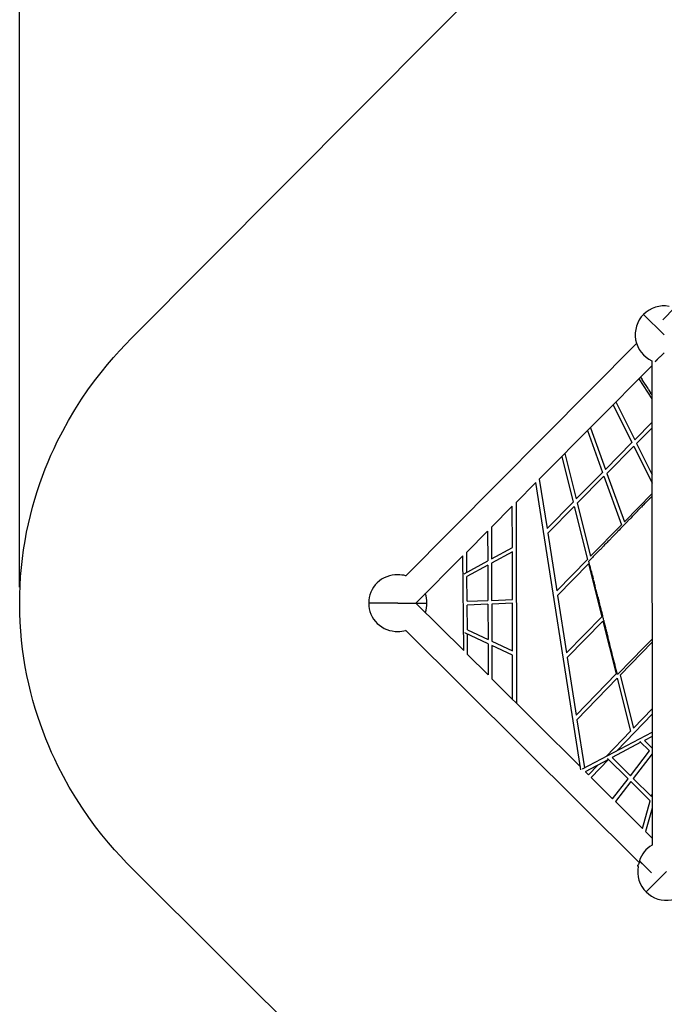
# Model space of a CAD drawing. Units: inches. Extents: x 771 to 1480, y -296 to 274.
# Drawn here: x 771 to 905, y -84 to 121 of the extents above; entities that cross this region are included whole.
import ezdxf

# ---------------------------------------------------------------- set-up
doc = ezdxf.new("R2010")
doc.units = ezdxf.units.IN
doc.header["$LTSCALE"] = 500
doc.header["$MEASUREMENT"] = 0
for name, color, linetype, true_color in [('ASTM', 4, 'Continuous', 0x00ffff), ('ASTM$DIMS', 4, 'Continuous', 0x00ffff), ('Make2D$visible$lines$Matting', 6, 'Continuous', 0xff00ff), ('Make2D$visible$lines$Posts', 3, 'Continuous', 0x00ff00), ('Make2D$visible$lines$Rope$Net_06', 1, 'Continuous', 0xff0000), ('Make2D$visible$lines$Rope$Net_08', 1, 'Continuous', 0xff0000), ('Make2D$visible$lines$Rope$Net_09', 1, 'Continuous', 0xff0000), ('Make2D$visible$tangents$Posts', 3, 'Continuous', 0x00ff00)]:
    doc.layers.add(name, color=color, linetype=linetype, true_color=true_color)
doc.styles.add('Arial', font='arial.ttf')
doc.dimstyles.new('ASTM IMPERIAL', dxfattribs={"dimtxt": 7.87402, "dimasz": 6.889767, "dimexe": 3.307088, "dimexo": 3.307088, "dimgap": 3.307088, "dimtad": 0, "dimtih": 1, "dimtoh": 1, "dimdec": 3, "dimzin": 1, "dimdsep": 46, "dimlunit": 4, "dimtxsty": 'Arial', "dimcen": 3.307088, "dimazin": 0, "dimtfac": 1, "dimtdec": 4, "dimtix": 1, "dimtmove": 1, "dimatfit": 3, "dimfxl": 0, "dimtolj": 1, "dimtzin": 1, "dimarcsym": 0})

# ---------------------------------------------------------------- blocks, each defined once
blk = doc.blocks.new('*D2')
at = {"layer": 'ASTM$DIMS', "color": 0, "lineweight": -2}
for p, q in [((770.7, 3.05), (770.7, 267.38)), ((1388.86, 3.56), (1388.86, 267.38)), ((777.59, 264.07), (1060.13, 264.07)), ((1381.97, 264.07), (1099.43, 264.07))]:
    blk.add_line(p, q, dxfattribs=at)
at = {"layer": 'ASTM$DIMS', "color": 0}
for points in [[(777.59, 265.22), (777.59, 262.92), (770.7, 264.07)], [(1381.97, 262.92), (1381.97, 265.22), (1388.86, 264.07)]]:
    blk.add_solid(points, dxfattribs=at)
at = {"layer": 'Defpoints', "color": 0}
for p in [(1388.86, 264.07), (1388.86, 0.26), (770.7, -0.26)]:
    blk.add_point(p, dxfattribs=at)
at = {"layer": 'ASTM$DIMS', "color": 0, "insert": (1079.78, 264.07), "char_height": 7.874, "attachment_point": 5, "style": 'Arial'}
blk.add_mtext('\\A1;51\'-6{\\H1.000000x;\\S1/8;}"', dxfattribs=at)

msp = doc.modelspace()

# ---------------------------------------------------------------- linework, layer by layer
at = {"layer": 'ASTM'}
msp.add_lwpolyline([(906.0572, -166.9152), (794.1682, -55.532), (792.9315, -54.2757), (791.7209, -52.9944), (790.4612, -51.6023), (789.171, -50.1091), (787.8197, -48.4642), (786.5117, -46.7847), (785.113, -44.8824), (783.7709, -42.9398), (782.3565, -40.7492), (781.0153, -38.5131), (779.8096, -36.3469), (778.6734, -34.1435), (778.0013, -32.7529), (777.3571, -31.3492), (776.7411, -29.9328), (776.1535, -28.5044), (775.5609, -26.9743), (775.0011, -25.4318), (774.4576, -23.8261), (773.9498, -22.2088), (773.4637, -20.5289), (773.0162, -18.8383), (772.596, -17.0869), (772.2173, -15.326), (771.8734, -13.517), (771.5735, -11.7003), (771.3144, -9.8507), (771.1009, -7.9953), (770.9314, -6.1138), (770.809, -4.2288), (770.7332, -2.3303), (770.7051, -0.4306), (770.7246, 1.4692), (770.7918, 3.3679), (770.9057, 5.2535), (771.0666, 7.1357), (771.2717, 8.9921), (771.5224, 10.8428), (771.8141, 12.6609), (772.1498, 14.4714), (772.5205, 16.234), (772.9328, 17.9873), (773.3726, 19.6799), (773.8511, 21.362), (774.3516, 22.9816), (774.8878, 24.5897), (775.4406, 26.1347), (776.0263, 27.6676), (776.6074, 29.0986), (777.217, 30.5177), (777.8548, 31.9244), (778.5206, 33.318), (779.6468, 35.5265), (780.8426, 37.6982), (782.1738, 39.9403), (783.5782, 42.1373), (784.9115, 44.086), (786.3015, 45.9946), (787.6353, 47.7221), (788.9457, 49.3309), (790.1975, 50.7939), (791.4826, 52.2277), (792.6874, 53.5145), (793.9184, 54.7764), (905.3016, 166.6654)], dxfattribs=at)
at = {"layer": 'Make2D$visible$lines$Matting'}
for p, q in [((899.8537, 46.6955, -106.2858), (900.1747, 46.2093, -106.2858)), ((900.2277, 46.129, -106.2858), (900.1747, 46.2093, -106.2858)), ((900.2277, 46.129, -106.2858), (900.7735, 45.3024, -106.2858)), ((900.8529, 45.1821, -106.2858), (900.7735, 45.3024, -106.2858)), ((900.8529, 45.1821, -106.2858), (901.3721, 44.3958, -106.2858)), ((901.478, 44.2353, -106.2858), (901.3721, 44.3958, -106.2858)), ((901.478, 44.2353, -106.2858), (901.9706, 43.4893, -106.2858)), ((902.103, 43.2888, -106.2858), (901.9706, 43.4893, -106.2858)), ((902.103, 43.2888, -106.2858), (902.2518, 43.0634, -106.2858)), ((900.5318, 20.2051, -106.2858), (900.8506, 20.533, -106.2858)), ((900.9461, 20.6313, -106.2858), (900.8506, 20.533, -106.2858)), ((901.1339, 20.8245, -106.2858), (900.9461, 20.6313, -106.2858)), ((901.1339, 20.8245, -106.2858), (901.6612, 21.367, -106.2858)), ((901.6829, 21.3894, -106.2858), (901.6612, 21.367, -106.2858)), ((901.7359, 21.4439, -106.2858), (901.6829, 21.3894, -106.2858)), ((901.7359, 21.4439, -106.2858), (902.1314, 21.8508, -106.2858)), ((902.2058, 21.9274, -106.2858), (902.1314, 21.8508, -106.2858)), ((902.2552, 21.9782, -106.2858), (902.2058, 21.9274, -106.2858)), ((898.726, 18.3471, -106.2858), (899.2296, 18.8653, -106.2858)), ((899.2571, 18.8936, -106.2858), (899.2296, 18.8653, -106.2858)), ((899.3279, 18.9664, -106.2858), (899.2571, 18.8936, -106.2858)), ((899.9298, 19.5857, -106.2858), (899.3279, 18.9664, -106.2858)), ((899.9298, 19.5857, -106.2858), (900.04, 19.6991, -106.2858)), ((900.2375, 19.9023, -106.2858), (900.04, 19.6991, -106.2858)), ((900.5318, 20.2051, -106.2858), (900.2375, 19.9023, -106.2858)), ((896.8336, 16.4002, -106.2858), (896.7986, 16.3641, -106.2858)), ((896.9204, 16.4895, -106.2858), (896.8336, 16.4002, -106.2858)), ((897.5222, 17.1086, -106.2858), (896.9204, 16.4895, -106.2858)), ((897.5222, 17.1086, -106.2858), (897.6089, 17.1978, -106.2858)), ((897.8195, 17.4145, -106.2858), (897.6089, 17.1978, -106.2858)), ((898.1241, 17.7279, -106.2858), (897.8195, 17.4145, -106.2858)), ((898.1241, 17.7279, -106.2858), (898.4192, 18.0315, -106.2858)), ((898.5248, 18.1402, -106.2858), (898.4192, 18.0315, -106.2858)), ((898.726, 18.3471, -106.2858), (898.5248, 18.1402, -106.2858)), ((895.1152, 14.6321, -106.2858), (894.5135, 14.0131, -106.2858)), ((895.1152, 14.6321, -106.2858), (895.1783, 14.697, -106.2858)), ((895.4024, 14.9277, -106.2858), (895.1783, 14.697, -106.2858)), ((895.7169, 15.2512, -106.2858), (895.4024, 14.9277, -106.2858)), ((895.7169, 15.2512, -106.2858), (895.9884, 15.5305, -106.2858)), ((896.1046, 15.6501, -106.2858), (895.9884, 15.5305, -106.2858)), ((896.3187, 15.8703, -106.2858), (896.1046, 15.6501, -106.2858)), ((896.3187, 15.8703, -106.2858), (896.7986, 16.3641, -106.2858)), ((892.7087, 12.1562, -106.2858), (892.8985, 12.3514, -106.2858)), ((893.0572, 12.5147, -106.2858), (892.8985, 12.3514, -106.2858)), ((893.3102, 12.7751, -106.2858), (893.0572, 12.5147, -106.2858)), ((893.3102, 12.7751, -106.2858), (893.6584, 13.1333, -106.2858)), ((893.7428, 13.2202, -106.2858), (893.6584, 13.1333, -106.2858)), ((893.9119, 13.3941, -106.2858), (893.7428, 13.2202, -106.2858)), ((893.9119, 13.3941, -106.2858), (894.4183, 13.9151, -106.2858)), ((894.4451, 13.9427, -106.2858), (894.4183, 13.9151, -106.2858)), ((894.5135, 14.0131, -106.2858), (894.4451, 13.9427, -106.2858)), ((890.3025, 9.6806, -106.2858), (891.3788, 10.7879, -106.2858)), ((891.4158, 10.826, -106.2858), (891.3788, 10.7879, -106.2858)), ((891.5055, 10.9183, -106.2858), (891.4158, 10.826, -106.2858)), ((891.5055, 10.9183, -106.2858), (892.1386, 11.5697, -106.2858)), ((892.3881, 11.8263, -106.2858), (892.1386, 11.5697, -106.2858)), ((892.7087, 12.1562, -106.2858), (892.3881, 11.8263, -106.2858)), ((889.0996, 8.443, -106.2858), (889.8593, 9.2246, -106.2858)), ((889.349, 7.455, -106.2858), (889.0996, 8.443, -106.2858)), ((890.0348, 9.4051, -106.2858), (889.8593, 9.2246, -106.2858)), ((890.3025, 9.6806, -106.2858), (890.0348, 9.4051, -106.2858)), ((889.349, 7.455, -106.2858), (889.4201, 7.1732, -106.2858)), ((889.4201, 7.1732, -106.2858), (889.4703, 6.9743, -106.2858)), ((889.5983, 6.4674, -106.2858), (889.4703, 6.9743, -106.2858)), ((889.5983, 6.4674, -106.2858), (889.6368, 6.3146, -106.2858)), ((889.6368, 6.3146, -106.2858), (889.6556, 6.2403, -106.2858)), ((889.8474, 5.4802, -106.2858), (889.6556, 6.2403, -106.2858)), ((889.8474, 5.4802, -106.2858), (890.026, 4.7729, -106.2858)), ((890.0965, 4.4934, -106.2858), (890.026, 4.7729, -106.2858)), ((890.0965, 4.4934, -106.2858), (890.1647, 4.2233, -106.2858)), ((890.1647, 4.2233, -106.2858), (890.2111, 4.0396, -106.2858)), ((890.3455, 3.507, -106.2858), (890.2111, 4.0396, -106.2858)), ((890.3455, 3.507, -106.2858), (890.38, 3.3704, -106.2858)), ((890.38, 3.3704, -106.2858), (890.3961, 3.3065, -106.2858)), ((890.5943, 2.5211, -106.2858), (890.3961, 3.3065, -106.2858)), ((890.5943, 2.5211, -106.2858), (890.7378, 1.9528, -106.2858)), ((890.8431, 1.5357, -106.2858), (890.7378, 1.9528, -106.2858)), ((890.8431, 1.5357, -106.2858), (890.8774, 1.3996, -106.2858)), ((890.8774, 1.3996, -106.2858), (890.8945, 1.3321, -106.2858)), ((890.9674, 1.0431, -106.2858), (890.8945, 1.3321, -106.2858)), ((890.9674, 1.0431, -106.2858), (891.019, 0.8387, -106.2858)), ((891.019, 0.8387, -106.2858), (891.0511, 0.7116, -106.2858)), ((891.0917, 0.5507, -106.2858), (891.0511, 0.7116, -106.2858)), ((891.0917, 0.5507, -106.2858), (891.1572, 0.2912, -106.2858)), ((891.1572, 0.2912, -106.2858), (891.2076, 0.0913, -106.2858)), ((891.216, 0.0584, -106.2858), (891.2076, 0.0913, -106.2858)), ((891.216, 0.0584, -106.2858), (891.3402, -0.4338, -106.2858)), ((891.3402, -0.4338, -106.2858), (891.3572, -0.5014, -106.2858)), ((891.3572, -0.5014, -106.2858), (891.3641, -0.5287, -106.2858)), ((891.4644, -0.9259, -106.2858), (891.3641, -0.5287, -106.2858)), ((891.4644, -0.9259, -106.2858), (891.5015, -1.0729, -106.2858)), ((891.5015, -1.0729, -106.2858), (891.5206, -1.1486, -106.2858)), ((891.5886, -1.4179, -106.2858), (891.5206, -1.1486, -106.2858)), ((891.5886, -1.4179, -106.2858), (891.6424, -1.6311, -106.2858)), ((891.6424, -1.6311, -106.2858), (891.677, -1.7682, -106.2858)), ((891.7127, -1.9097, -106.2858), (891.677, -1.7682, -106.2858)), ((891.7127, -1.9097, -106.2858), (891.9688, -2.9241, -106.2858)), ((891.9688, -2.9241, -106.2858), (891.9837, -2.9835, -106.2858)), ((891.9837, -2.9835, -106.2858), (891.9897, -3.0069, -106.2858)), ((892.0849, -3.3844, -106.2858), (891.9897, -3.0069, -106.2858)), ((892.0849, -3.3844, -106.2858), (892.1247, -3.542, -106.2858)), ((892.1247, -3.542, -106.2858), (892.1459, -3.626, -106.2858)), ((892.2089, -3.8757, -106.2858), (892.1459, -3.626, -106.2858)), ((892.2089, -3.8757, -106.2858), (892.2649, -4.0975, -106.2858)), ((892.2649, -4.0975, -106.2858), (892.3021, -4.2448, -106.2858)), ((892.3329, -4.3668, -106.2858), (892.3021, -4.2448, -106.2858)), ((892.3329, -4.3668, -106.2858), (892.5808, -5.3488, -106.2858)), ((892.5808, -5.3488, -106.2858), (892.6042, -5.4415, -106.2858)), ((892.6042, -5.4415, -106.2858), (892.6144, -5.4819, -106.2858)), ((892.7047, -5.8396, -106.2858), (892.6144, -5.4819, -106.2858)), ((892.7047, -5.8396, -106.2858), (892.7471, -6.0076, -106.2858)), ((892.7471, -6.0076, -106.2858), (892.7704, -6.1002, -106.2858)), ((892.8285, -6.3302, -106.2858), (892.7704, -6.1002, -106.2858)), ((892.8285, -6.3302, -106.2858), (892.8866, -6.5604, -106.2858)), ((892.8866, -6.5604, -106.2858), (892.9265, -6.7183, -106.2858)), ((892.9523, -6.8207, -106.2858), (892.9265, -6.7183, -106.2858)), ((892.9523, -6.8207, -106.2858), (893.0761, -7.3111, -106.2858)), ((893.0761, -7.3111, -106.2858), (893.0808, -7.3297, -106.2858)), ((893.0808, -7.3297, -106.2858), (893.0824, -7.3363, -106.2858)), ((893.1998, -7.8013, -106.2858), (893.0824, -7.3363, -106.2858)), ((893.1998, -7.8013, -106.2858), (893.2042, -7.8188, -106.2858)), ((893.2042, -7.8188, -106.2858), (893.2058, -7.825, -106.2858)), ((893.3235, -8.2914, -106.2858), (893.2058, -7.825, -106.2858)), ((901.7366, -8.2845, -106.2858), (902.2599, -7.7481, -106.2858)), ((893.3235, -8.2914, -106.2858), (893.3276, -8.3078, -106.2858)), ((893.3276, -8.3078, -106.2858), (893.3291, -8.3135, -106.2858)), ((893.4472, -8.7814, -106.2858), (893.3291, -8.3135, -106.2858)), ((893.4472, -8.7814, -106.2858), (893.451, -8.7966, -106.2858)), ((893.451, -8.7966, -106.2858), (893.4524, -8.8019, -106.2858)), ((893.5708, -9.2712, -106.2858), (893.4524, -8.8019, -106.2858)), ((893.5708, -9.2712, -106.2858), (893.5744, -9.2852, -106.2858)), ((893.5744, -9.2852, -106.2858), (893.5756, -9.2902, -106.2858)), ((893.6944, -9.7609, -106.2858), (893.5756, -9.2902, -106.2858)), ((893.6944, -9.7609, -106.2858), (893.6977, -9.7738, -106.2858)), ((893.6977, -9.7738, -106.2858), (893.6988, -9.7783, -106.2858)), ((893.818, -10.2504, -106.2858), (893.6988, -9.7783, -106.2858)), ((900.7815, -9.2636, -106.2858), (899.5901, -10.4849, -106.2858)), ((900.7815, -9.2636, -106.2858), (901.1031, -8.934, -106.2858)), ((901.7366, -8.2845, -106.2858), (901.1031, -8.934, -106.2858)), ((893.818, -10.2504, -106.2858), (893.8209, -10.2621, -106.2858)), ((893.8209, -10.2621, -106.2858), (893.822, -10.2662, -106.2858)), ((893.9415, -10.7398, -106.2858), (893.822, -10.2662, -106.2858)), ((893.9415, -10.7398, -106.2858), (893.9442, -10.7503, -106.2858)), ((893.9442, -10.7503, -106.2858), (893.9451, -10.754, -106.2858)), ((894.065, -11.229, -106.2858), (893.9451, -10.754, -106.2858)), ((894.065, -11.229, -106.2858), (894.0674, -11.2384, -106.2858)), ((894.0674, -11.2384, -106.2858), (894.0682, -11.2416, -106.2858)), ((894.1885, -11.7181, -106.2858), (894.0682, -11.2416, -106.2858)), ((894.1885, -11.7181, -106.2858), (894.1905, -11.7263, -106.2858)), ((894.1905, -11.7263, -106.2858), (894.1912, -11.7291, -106.2858)), ((894.3119, -12.2071, -106.2858), (894.1912, -11.7291, -106.2858)), ((894.3119, -12.2071, -106.2858), (894.3142, -12.2164, -106.2858)), ((894.4352, -12.6958, -106.2858), (894.3142, -12.2164, -106.2858)), ((895.0515, -15.1374, -106.2858), (898.0772, -12.0358, -106.2858)), ((898.8715, -11.2216, -106.2858), (898.0772, -12.0358, -106.2858)), ((898.8715, -11.2216, -106.2858), (899.5901, -10.4849, -106.2858)), ((894.4352, -12.6958, -106.2858), (894.4372, -12.7036, -106.2858)), ((894.5586, -13.1845, -106.2858), (894.4372, -12.7036, -106.2858)), ((894.5586, -13.1845, -106.2858), (894.5601, -13.1906, -106.2858)), ((894.6819, -13.6729, -106.2858), (894.5601, -13.1906, -106.2858)), ((894.6819, -13.6729, -106.2858), (894.683, -13.6775, -106.2858)), ((894.8051, -14.1612, -106.2858), (894.683, -13.6775, -106.2858)), ((894.8051, -14.1612, -106.2858), (894.8059, -14.1643, -106.2858)), ((894.9283, -14.6494, -106.2858), (894.8059, -14.1643, -106.2858)), ((894.9283, -14.6494, -106.2858), (894.9287, -14.6509, -106.2858)), ((895.0515, -15.1374, -106.2858), (894.9287, -14.6509, -106.2858))]:
    msp.add_line(p, q, dxfattribs=at)
at = {"layer": 'Make2D$visible$lines$Posts'}
for p, q in [((850.957, 5.3457, -106.2858), (899.0594, 53.6953, -106.2858)), ((902.2507, 50.1341, -106.2858), (902.2667, -50.5931, -106.2858)), ((902.9339, 49.9469, -106.2858), (903.9065, 50.924, -106.2858)), ((902.2509, 49.1049, -106.2858), (878.7995, 25.5331, -106.2858)), ((878.1109, 24.841, -106.2858), (873.9815, 20.6904, -106.2858)), ((873.195, 19.8998, -106.2858), (868.8386, 15.521, -106.2858)), ((868.0541, 14.7325, -106.2858), (863.697, 10.353, -106.2858)), ((862.9164, 9.5684, -106.2858), (853.1417, -0.2565, -106.2858)), ((853.1428, -0.2577, -106.2858), (863.0885, -10.1525, -106.2858)), ((899.5732, -54.2091, -106.2858), (850.9857, -5.8699, -106.2858)), ((863.8828, -10.9428, -106.2858), (868.1668, -15.2048, -106.2858)), ((868.9571, -15.9912, -106.2858), (887.3859, -34.3258, -106.2858)), ((888.3896, -35.3243, -106.2858), (889.0368, -35.9682, -106.2858)), ((889.595, -36.5236, -106.2858), (894.0664, -40.9721, -106.2858)), ((894.629, -41.5318, -106.2858), (900.2859, -47.1598, -106.2858)), ((900.927, -47.7976, -106.2858), (902.2665, -49.1303, -106.2858)), ((899.4513, -54.6222, -106.2858), (899.2436, -54.8308, -106.2858)), ((899.3613, -55.0324, -106.2858), (899.2438, -54.9154, -106.2858)), ((899.2471, -54.8342, -106.2858), (899.2481, -54.8353, -106.2858)), ((899.249, -54.8362, -106.2858), (899.2481, -54.8353, -106.2858)), ((899.249, -54.8362, -106.2858), (899.2502, -54.8373, -106.2858)), ((899.2514, -54.8386, -106.2858), (899.2502, -54.8373, -106.2858)), ((899.2514, -54.8386, -106.2858), (899.2526, -54.8398, -106.2858)), ((899.2542, -54.8413, -106.2858), (899.2526, -54.8398, -106.2858)), ((899.2542, -54.8413, -106.2858), (899.2555, -54.8426, -106.2858)), ((899.2574, -54.8445, -106.2858), (899.2555, -54.8426, -106.2858)), ((899.2574, -54.8445, -106.2858), (899.2588, -54.8459, -106.2858)), ((899.261, -54.8481, -106.2858), (899.2588, -54.8459, -106.2858)), ((899.261, -54.8481, -106.2858), (899.2626, -54.8496, -106.2858)), ((899.265, -54.8521, -106.2858), (899.2626, -54.8496, -106.2858)), ((899.265, -54.8521, -106.2858), (899.2667, -54.8538, -106.2858)), ((899.2693, -54.8564, -106.2858), (899.2667, -54.8538, -106.2858)), ((899.2693, -54.8564, -106.2858), (899.2713, -54.8583, -106.2858)), ((899.2749, -54.8619, -106.2858), (899.2713, -54.8583, -106.2858)), ((899.2749, -54.8619, -106.2858), (899.2762, -54.8632, -106.2858)), ((899.2797, -54.8667, -106.2858), (899.2762, -54.8632, -106.2858)), ((899.2797, -54.8667, -106.2858), (899.2872, -54.8742, -106.2858)), ((899.2962, -54.8832, -106.2858), (899.2872, -54.8742, -106.2858)), ((899.2962, -54.8832, -106.2858), (899.3072, -54.8941, -106.2858)), ((899.3093, -54.8962, -106.2858), (899.3072, -54.8941, -106.2858)), ((899.3093, -54.8962, -106.2858), (899.3132, -54.9001, -106.2858)), ((899.3183, -54.9051, -106.2858), (899.3132, -54.9001, -106.2858)), ((899.3183, -54.9051, -106.2858), (899.3204, -54.9072, -106.2858)), ((899.3217, -54.9085, -106.2858), (899.3204, -54.9072, -106.2858)), ((899.3217, -54.9085, -106.2858), (899.379, -54.9656, -106.2858)), ((900.2355, -54.5126, -106.2858), (899.6368, -53.9166, -106.2858))]:
    msp.add_line(p, q, dxfattribs=at)
for centre, radius, start, end in [((904.7372, 55.5728, -106.2858), 5.9802, 79.644906, 135.129758), ((904.7372, 55.5728, -106.2858), 5.9801, 135.129768, 245.430725), ((849.1946, -0.2666, -106.2858), 5.8826, 88.42064, 180.129758), ((849.5453, -0.2658, -106.2858), 5.8826, 75.324263, 91.837067), ((849.5453, -0.2658, -106.2858), 5.8826, 0.129784, 19.534126), ((849.1946, -0.2666, -106.2858), 5.8826, 180.129766, 271.837147), ((849.5453, -0.2658, -106.2858), 5.8826, 340.760859, 0.129778), ((849.5453, -0.2658, -106.2858), 5.8826, 268.420555, 284.97068), ((905.2936, -55.7507, -106.2858), 5.9802, 120.40764, 161.517572), ((899.286, -54.873, -106.2858), 0.0598, 135.130239, 225.130238), ((905.2441, -56.1073, -106.2858), 5.9802, 169.644906, 225.129758), ((905.2441, -56.1073, -106.2858), 5.9802, 158.82678, 165.620942), ((899.6786, -53.8738, -106.2858), 0.0598, 161.529483, 225.12981), ((905.2441, -56.1073, -106.2858), 5.9801, 225.129768, 335.430725)]:
    msp.add_arc(centre, radius, start, end, dxfattribs=at)
msp.add_open_spline([(899.2471, -54.8342, -106.2858), (899.2447, -54.8319, -106.2858), (899.2436, -54.8307, -106.2858), (899.2436, -54.8308, -106.2858)], degree=3, dxfattribs=at)
at = {"layer": 'Make2D$visible$lines$Rope$Net_06'}
for p, q in [((887.8049, -34.7426, -106.2858), (902.263, -27.1027, -106.2858)), ((902.2631, -27.9932, -106.2858), (900.6717, -28.8342, -106.2858)), ((899.9422, -29.2196, -106.2858), (893.9369, -32.3929, -106.2858)), ((901.7499, -31.0127, -106.2858), (899.741, -29.0201, -106.2858)), ((900.6717, -28.8342, -106.2858), (902.2635, -30.4131, -106.2858)), ((897.275, -36.813, -106.2858), (893.0062, -32.5789, -106.2858)), ((893.9369, -32.3929, -106.2858), (897.7597, -36.1847, -106.2858)), ((897.7597, -36.1847, -106.2858), (901.7499, -31.0127, -106.2858)), ((902.2637, -31.6357, -106.2858), (898.3231, -36.7435, -106.2858)), ((893.2084, -32.7779, -106.2858), (888.3433, -35.3487, -106.2858)), ((893.2084, -32.7779, -106.2858), (893.2076, -32.7783, -106.2858)), ((894.0664, -40.9721, -106.2858), (897.275, -36.813, -106.2858)), ((898.3231, -36.7435, -106.2858), (902.1181, -40.5077, -106.2858)), ((897.8384, -37.3718, -106.2858), (894.629, -41.5318, -106.2858)), ((901.8782, -41.3788, -106.2858), (897.8384, -37.3718, -106.2858)), ((902.1181, -40.5077, -106.2858), (902.265, -39.9741, -106.2858)), ((900.2859, -47.1598, -106.2858), (901.8782, -41.3788, -106.2858)), ((902.2655, -42.9377, -106.2858), (900.927, -47.7976, -106.2858))]:
    msp.add_line(p, q, dxfattribs=at)
at = {"layer": 'Make2D$visible$lines$Rope$Net_08'}
for p, q in [((899.5085, 46.3485, -106.2858), (902.252, 42.1994, -106.2858)), ((894.1673, 40.9798, -106.2858), (898.0693, 33.1086, -106.2858)), ((894.7539, 41.5694, -106.2858), (898.6545, 33.7009, -106.2858)), ((898.6545, 33.7009, -106.2858), (902.2527, 37.3426, -106.2858)), ((888.8202, 35.6053, -106.2858), (891.9582, 26.9235, -106.2858)), ((889.4343, 36.2226, -106.2858), (892.5712, 27.5439, -106.2858)), ((899.0243, 32.9548, -106.2858), (902.2529, 36.2225, -106.2858)), ((892.5712, 27.5439, -106.2858), (898.0693, 33.1086, -106.2858)), ((899.0243, 32.9548, -106.2858), (902.2545, 26.4389, -106.2858)), ((884.1164, 30.8773, -106.2858), (886.4909, 21.3901, -106.2858)), ((892.8676, 26.7237, -106.2858), (898.4391, 32.3625, -106.2858)), ((898.4391, 32.3625, -106.2858), (902.2547, 24.6655, -106.2858)), ((883.4679, 30.2254, -106.2858), (885.8433, 20.7346, -106.2858)), ((886.4909, 21.3901, -106.2858), (891.9582, 26.9235, -106.2858)), ((892.8676, 26.7237, -106.2858), (896.5048, 16.6607, -106.2858)), ((887.4783, -34.9152, -106.2858), (878.1109, 24.841, -106.2858)), ((878.7995, 25.5331, -106.2858), (880.4132, 15.2389, -106.2858)), ((886.7146, 20.4962, -106.2858), (892.2546, 26.1032, -106.2858)), ((892.2546, 26.1032, -106.2858), (895.8932, 16.0364, -106.2858)), ((896.5048, 16.6607, -106.2858), (902.2551, 22.53, -106.2858)), ((880.4132, 15.2389, -106.2858), (885.8433, 20.7346, -106.2858)), ((886.7146, 20.4962, -106.2858), (889.4715, 9.4817, -106.2858)), ((880.5648, 14.272, -106.2858), (886.067, 19.8408, -106.2858)), ((886.067, 19.8408, -106.2858), (888.8249, 8.8218, -106.2858)), ((889.4715, 9.4817, -106.2858), (895.8932, 16.0364, -106.2858)), ((880.5648, 14.272, -106.2858), (882.4407, 2.3053, -106.2858)), ((882.4407, 2.3053, -106.2858), (888.8249, 8.8218, -106.2858)), ((882.5927, 1.3354, -106.2858), (889.0492, 7.9256, -106.2858)), ((889.0492, 7.9256, -106.2858), (891.8065, -3.0908, -106.2858)), ((882.5927, 1.3354, -106.2858), (884.4683, -10.6292, -106.2858)), ((884.4683, -10.6292, -106.2858), (891.8065, -3.0908, -106.2858)), ((884.6207, -11.6014, -106.2858), (892.0313, -3.9888, -106.2858)), ((892.0313, -3.9888, -106.2858), (894.7881, -15.0032, -106.2858)), ((895.6582, -15.2366, -106.2858), (902.26, -8.4206, -106.2858)), ((884.6207, -11.6014, -106.2858), (886.496, -23.5643, -106.2858)), ((886.496, -23.5643, -106.2858), (894.7881, -15.0032, -106.2858)), ((886.6487, -24.5384, -106.2858), (895.0131, -15.9026, -106.2858)), ((895.0131, -15.9026, -106.2858), (897.7696, -26.9155, -106.2858)), ((895.6582, -15.2366, -106.2858), (898.414, -26.2474, -106.2858)), ((902.2622, -22.2583, -106.2858), (898.414, -26.2474, -106.2858)), ((886.6487, -24.5384, -106.2858), (888.2144, -34.5263, -106.2858)), ((902.2624, -23.3922, -106.2858), (894.9607, -30.9614, -106.2858)), ((897.7696, -26.9155, -106.2858), (892.7291, -32.1406, -106.2858)), ((890.9767, -33.9571, -106.2858), (889.0368, -35.9682, -106.2858)), ((893.2077, -32.7786, -106.2858), (889.595, -36.5236, -106.2858))]:
    msp.add_line(p, q, dxfattribs=at)
at = {"layer": 'Make2D$visible$lines$Rope$Net_09'}
for p, q in [((873.9815, 20.6904, -106.2858), (874.0285, -21.0366, -106.2858)), ((873.2047, 11.2673, -106.2858), (873.195, 19.8998, -106.2858)), ((868.0541, 14.7325, -106.2858), (868.0776, 8.4988, -106.2858)), ((868.8386, 15.521, -106.2858), (868.8634, 8.9231, -106.2858)), ((863.7336, 6.1533, -106.2858), (863.697, 10.353, -106.2858)), ((868.8634, 8.9231, -106.2858), (873.2047, 11.2673, -106.2858)), ((873.2057, 10.373, -106.2858), (868.8667, 8.0301, -106.2858)), ((873.2169, 0.4872, -106.2858), (873.2057, 10.373, -106.2858)), ((863.0885, -10.1525, -106.2858), (862.9164, 9.5684, -106.2858)), ((863.1631, 5.8452, -106.2858), (868.0776, 8.4988, -106.2858)), ((868.0809, 7.6058, -106.2858), (863.7414, 5.2626, -106.2858)), ((868.0809, 7.6058, -106.2858), (868.1085, 0.2799, -106.2858)), ((868.8667, 8.0301, -106.2858), (868.8958, 0.3119, -106.2858)), ((863.7864, 0.1045, -106.2858), (863.7414, 5.2626, -106.2858)), ((863.7864, 0.1045, -106.2858), (868.1085, 0.2799, -106.2858)), ((868.8958, 0.3119, -106.2858), (873.2169, 0.4872, -106.2858)), ((868.1115, -0.508, -106.2858), (863.7933, -0.6833, -106.2858)), ((863.8384, -5.8544, -106.2858), (863.7933, -0.6833, -106.2858)), ((868.1115, -0.508, -106.2858), (868.1391, -7.8437, -106.2858)), ((873.2177, -0.3008, -106.2858), (868.8987, -0.4761, -106.2858)), ((868.8987, -0.4761, -106.2858), (868.9278, -8.2085, -106.2858)), ((873.2289, -10.198, -106.2858), (873.2177, -0.3008, -106.2858)), ((863.8384, -5.8544, -106.2858), (868.1391, -7.8437, -106.2858)), ((868.1423, -8.7127, -106.2858), (863.2898, -6.4682, -106.2858)), ((863.8828, -10.9428, -106.2858), (863.846, -6.7254, -106.2858)), ((868.1423, -8.7127, -106.2858), (868.1668, -15.2048, -106.2858)), ((868.9278, -8.2085, -106.2858), (873.2289, -10.198, -106.2858)), ((868.9311, -9.0776, -106.2858), (868.9571, -15.9912, -106.2858)), ((873.2299, -11.066, -106.2858), (868.9311, -9.0776, -106.2858)), ((873.2402, -20.2524, -106.2858), (873.2299, -11.066, -106.2858))]:
    msp.add_line(p, q, dxfattribs=at)
at = {"layer": 'Make2D$visible$tangents$Posts'}
for p, q in [((904.7372, 55.5728, -106.2858), (900.4993, 59.7916, -106.2858)), ((906.9896, 61.195, -106.2858), (904.4831, 58.6772, -106.2858)), ((904.7785, 55.5317, -106.2858), (904.7372, 55.5728, -106.2858)), ((902.9001, 49.9601, -106.2858), (904.7498, 51.8182, -106.2858)), ((849.1946, -0.2666, -106.2858), (843.3124, -0.28, -106.2858)), ((849.3627, -0.2663, -106.2858), (849.1946, -0.2666, -106.2858)), ((849.3627, -0.2663, -106.2858), (849.5453, -0.2658, -106.2858)), ((849.5453, -0.2658, -106.2858), (855.4279, -0.2525, -106.2858)), ((899.6219, -53.8549, -106.2858), (902.1397, -56.3614, -106.2858)), ((905.2441, -56.1073, -106.2858), (901.0253, -60.3452, -106.2858))]:
    msp.add_line(p, q, dxfattribs=at)

# ---------------------------------------------------------------- dimensions: what is measured, and where the dimension line sits
at = {"layer": 'ASTM$DIMS'}
dim = msp.add_linear_dim(base=(1388.8587, 264.0698), p1=(770.7049, -0.2592), p2=(1388.8587, 0.2557), dimstyle='ASTM IMPERIAL', dxfattribs=at)
dim.commit()
dim.dimension.update_dxf_attribs({"geometry": '*D2', "text_midpoint": (1079.7818, 264.0698)})

doc.saveas('drawing.dxf')
